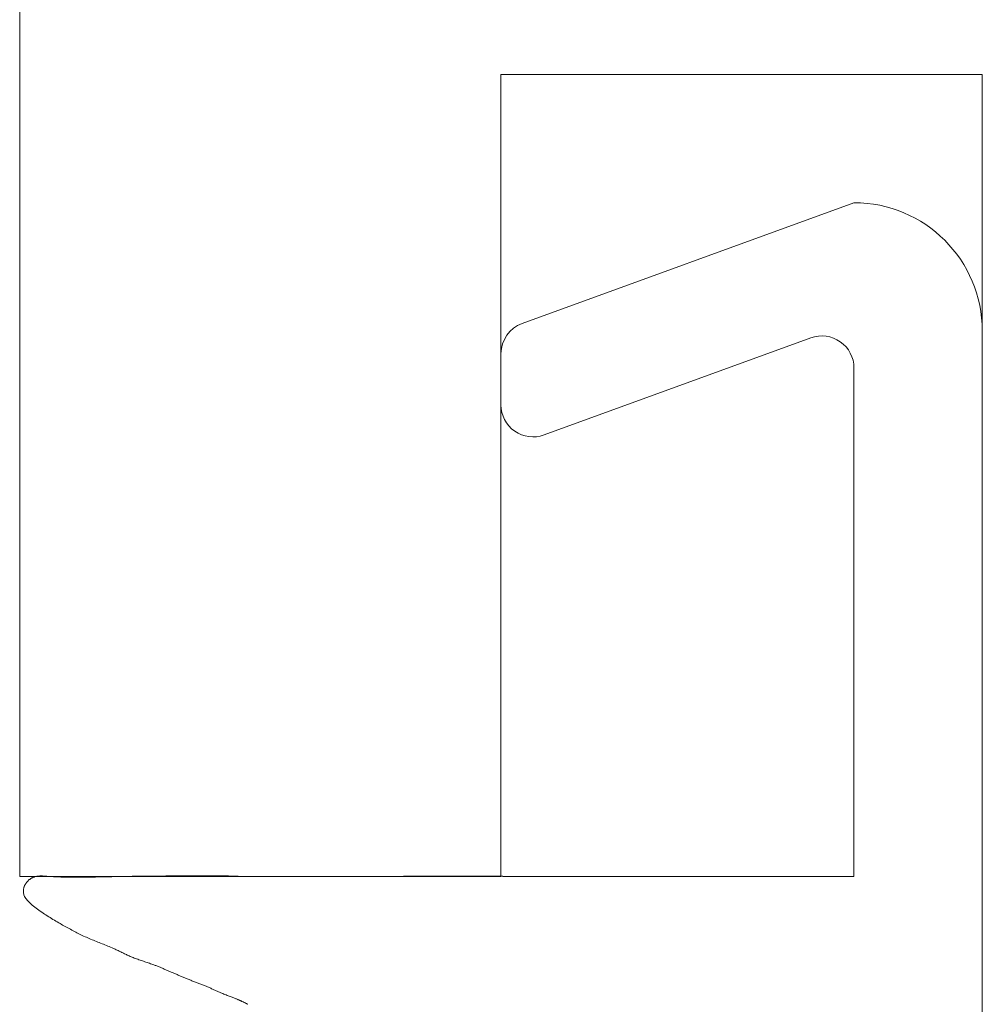
# Model space of a CAD drawing. Units: inches. Extents: x 171 to 2530, y -256 to 1376.
# Drawn here: x 1087 to 1093, y 986 to 992 of the extents above; entities that cross this region are included whole.
import ezdxf

# ---------------------------------------------------------------- set-up
doc = ezdxf.new("R2010")
doc.units = ezdxf.units.IN
doc.header["$MEASUREMENT"] = 0
doc.layers.get('0').update_dxf_attribs({"lineweight": 0})
doc.layers.add('1', color=7, linetype='Continuous', lineweight=0)

# ---------------------------------------------------------------- blocks, each defined once
blk = doc.blocks.new('ROVERPLASTIK-A162AC__32', base_point=(-90.8825, 19.8391))
at = {"color": 7, "linetype": 'Continuous'}
for p, q in [((-90.7509, 23.2863), (-88.6825, 24.0391)), ((-88.6825, 24.0391), (-88.6825, 24.0391)), ((-87.8825, 23.2391), (-87.8825, 10.8391)), ((-88.9509, 23.1965), (-90.6141, 22.5912)), ((-90.8825, 22.7791), (-90.8825, 23.0984)), ((-88.6825, 19.8391), (-88.6825, 23.0086)), ((-88.6825, 19.8391), (-90.8716, 19.8391))]:
    blk.add_line(p, q, dxfattribs=at)
for points in [[(-93.8151, 19.8249, 0.021033), (-93.8201, 19.8212)], [(-93.8091, 19.8285, 0.023355), (-93.8151, 19.8249)], [(-93.8029, 19.8316, 0.014016), (-93.8091, 19.8285)], [(-93.7965, 19.8345, 0.010875), (-93.8029, 19.8316)], [(-93.79, 19.837, 0.012144), (-93.7965, 19.8345)], [(-93.7835, 19.8391, 0.018879), (-93.79, 19.837)], [(-93.7664, 19.842, 0.046906), (-93.7835, 19.8391)], [(-93.7489, 19.8425, 0.02395), (-93.7664, 19.842)], [(-93.7312, 19.8418, 0.011607), (-93.7489, 19.8425)], [(-93.7134, 19.8405, 0.004269), (-93.7312, 19.8418)], [(-93.7134, 19.8405, 0.003576), (-93.6956, 19.8391)], [(-93.6956, 19.8391, 0.012506), (-93.6038, 19.8349)], [(-93.6038, 19.8349, 0.006613), (-93.5127, 19.8343)], [(-93.5127, 19.8343, 0.003165), (-93.4218, 19.8354)], [(-93.4218, 19.8354, 0.001016), (-93.3311, 19.8372)], [(-93.2404, 19.8391, 0.000768), (-93.3311, 19.8372)], [(-93.0011, 19.8419, 0.003179), (-93.2404, 19.8391)], [(-92.7615, 19.8425, 0.001668), (-93.0011, 19.8419)], [(-92.5216, 19.8418, 0.000863), (-92.7615, 19.8425)], [(-93.8559, 19.772, 0.043154), (-93.8581, 19.7617)], [(-93.8533, 19.7788, 0.030084), (-93.8559, 19.772)], [(-93.85, 19.7854, 0.017686), (-93.8533, 19.7788)], [(-93.8463, 19.7918, 0.013061), (-93.85, 19.7854)], [(-93.8423, 19.798, 0.013721), (-93.8463, 19.7918)], [(-93.8379, 19.8038, 0.02044), (-93.8423, 19.798)], [(-93.8338, 19.8085, 0.01731), (-93.8379, 19.8038)], [(-93.8294, 19.8129, 0.011237), (-93.8338, 19.8085)], [(-93.8248, 19.8172, 0.010016), (-93.8294, 19.8129)], [(-93.8201, 19.8212, 0.012762), (-93.8248, 19.8172)], [(-93.8581, 19.7617, 0.025853), (-93.8589, 19.7509)], [(-93.8589, 19.7509, 0.021273), (-93.8587, 19.74)], [(-93.8587, 19.74, 0.026314), (-93.8575, 19.7294)], [(-93.8575, 19.7294, 0.044821), (-93.8549, 19.7192)], [(-93.8549, 19.7192, 0.057045), (-93.849, 19.7077)], [(-93.849, 19.7077, 0.029487), (-93.841, 19.697)], [(-93.841, 19.697, 0.016044), (-93.8319, 19.687)], [(-93.8319, 19.687, 0.009864), (-93.8223, 19.6773)], [(-93.8223, 19.6773, 0.008398), (-93.8123, 19.6679)], [(-93.8123, 19.6679, 0.021836), (-93.7795, 19.6411)], [(-93.7795, 19.6411, 0.012213), (-93.7453, 19.6167)], [(-93.7453, 19.6167, 0.007308), (-93.7104, 19.5937)], [(-93.7104, 19.5937, 0.005149), (-93.675, 19.5717)], [(-93.675, 19.5717, 0.005197), (-93.639, 19.5503)], [(-93.639, 19.5503, 0.004199), (-93.6069, 19.532)], [(-93.6069, 19.532, 0.0063), (-93.5418, 19.4967)], [(-93.5418, 19.4967, 0.004944), (-93.5088, 19.4798)], [(-93.5088, 19.4798, 0.008616), (-93.4754, 19.4638)], [(-93.4754, 19.4638, 0.008523), (-93.4403, 19.4486)], [(-93.4403, 19.4486, 0.003593), (-93.4047, 19.4341)], [(-93.4047, 19.4341, 0.00015), (-93.3691, 19.42)], [(-93.3335, 19.4056, 0.003234), (-93.3691, 19.42)], [(-93.2982, 19.3905, 0.007667), (-93.3335, 19.4056)], [(-93.275, 19.3797, 0.007318), (-93.2982, 19.3905)], [(-93.252, 19.3685, 0.00171), (-93.275, 19.3797)], [(-93.252, 19.3685, 0.001071), (-93.2289, 19.3574)], [(-93.2289, 19.3574, 0.004273), (-93.2058, 19.3465)], [(-93.2058, 19.3465, 0.009262), (-93.1824, 19.3362)], [(-93.1824, 19.3362, 0.011033), (-93.1539, 19.3252)], [(-93.1539, 19.3252, 0.00497), (-93.125, 19.3151)], [(-93.125, 19.3151, 0.000987), (-93.096, 19.3054)], [(-93.067, 19.2955, 0.002607), (-93.096, 19.3054)], [(-93.0383, 19.2851, 0.007018), (-93.067, 19.2955)], [(-93.018, 19.2771, 0.007423), (-93.0383, 19.2851)], [(-92.9977, 19.2687, 0.000713), (-93.018, 19.2771)], [(-92.9776, 19.2601, 0.00356), (-92.9977, 19.2687)], [(-92.9575, 19.2515, 0.000687), (-92.9776, 19.2601)], [(-92.9374, 19.2429, 0.000159), (-92.9575, 19.2515)], [(-92.9374, 19.2429, 0.000103), (-92.9164, 19.2338)], [(-92.9164, 19.2338, 0.000397), (-92.8955, 19.2248)], [(-92.8955, 19.2248, 0.000869), (-92.8745, 19.2159)], [(-92.8745, 19.2159, 0.001678), (-92.8535, 19.207)], [(-92.8535, 19.207, 0.003189), (-92.8324, 19.1984)], [(-92.8324, 19.1984, 0.003177), (-92.8101, 19.1896)], [(-92.8101, 19.1896, 0.001102), (-92.7877, 19.181)], [(-92.7653, 19.1724, 0.000528), (-92.7877, 19.181)], [(-92.743, 19.1637, 0.002297), (-92.7653, 19.1724)], [(-92.7207, 19.1547, 0.005051), (-92.743, 19.1637)], [(-92.7011, 19.1462, 0.005983), (-92.7207, 19.1547)], [(-92.6816, 19.1375, 0.000332), (-92.7011, 19.1462)], [(-92.6621, 19.1287, 0.001587), (-92.6816, 19.1375)], [(-92.6621, 19.1287, 0.001796), (-92.6426, 19.1199)], [(-92.6426, 19.1199, 0.004379), (-92.6229, 19.1114)], [(-92.6229, 19.1114, 0.003099), (-92.6096, 19.1059)], [(-92.6096, 19.1059, 0.001782), (-92.5963, 19.1006)], [(-92.5963, 19.1006, 0.001217), (-92.5829, 19.0953)], [(-92.5829, 19.0953, 0.001123), (-92.5695, 19.0901)], [(-92.5695, 19.0901, 0.00243), (-92.548, 19.0818)], [(-92.5399, 19.0788, 0.000412), (-92.548, 19.0818)], [(-92.5318, 19.0757, 0.001588), (-92.5399, 19.0788)], [(-92.5238, 19.0725, 0.003428), (-92.5318, 19.0757)], [(-92.5158, 19.0692, 0.006626), (-92.5238, 19.0725)], [(-92.5105, 19.0668, 0.006179), (-92.5158, 19.0692)], [(-92.5053, 19.0644, 0.000812), (-92.5105, 19.0668)], [(-92.5, 19.0619, 0.003244), (-92.5053, 19.0644)], [(-92.4948, 19.0594, 0.00123), (-92.5, 19.0619)], [(-92.4837, 19.0539, 0.002926), (-92.4948, 19.0594)], [(-92.4777, 19.0509, 0.001279), (-92.4718, 19.048)], [(-92.4718, 19.048, 0.003045), (-92.4658, 19.0451)], [(-92.4658, 19.0451, 0.006081), (-92.4597, 19.0423)]]:
    blk.add_lwpolyline(points, format="xyb", dxfattribs=at)
for points in [[(-93.8151, 19.8249), (-93.8151, 19.8249)], [(-93.8091, 19.8285), (-93.8091, 19.8285)], [(-93.8029, 19.8316), (-93.8029, 19.8316)], [(-93.7965, 19.8345), (-93.7965, 19.8345)], [(-93.79, 19.837), (-93.79, 19.837)], [(-93.7835, 19.8391), (-93.7835, 19.8391)], [(-93.7664, 19.842), (-93.7664, 19.842)], [(-93.7489, 19.8425), (-93.7489, 19.8425)], [(-93.7312, 19.8418), (-93.7312, 19.8418)], [(-93.7134, 19.8405), (-93.7134, 19.8405)], [(-93.6956, 19.8391), (-93.6956, 19.8391)], [(-93.6038, 19.8349), (-93.6038, 19.8349)], [(-93.5127, 19.8343), (-93.5127, 19.8343)], [(-93.4218, 19.8354), (-93.4218, 19.8354)], [(-93.3311, 19.8372), (-93.3311, 19.8372)], [(-93.2404, 19.8391), (-93.2404, 19.8391)], [(-93.0011, 19.8419), (-93.0011, 19.8419)], [(-92.7615, 19.8425), (-92.7615, 19.8425)], [(-92.5216, 19.8418), (-92.5216, 19.8418)], [(-92.2817, 19.8406), (-92.2817, 19.8406)], [(-93.8559, 19.772), (-93.8559, 19.772)], [(-93.8533, 19.7788), (-93.8533, 19.7788)], [(-93.85, 19.7854), (-93.85, 19.7854)], [(-93.8463, 19.7918), (-93.8463, 19.7918)], [(-93.8423, 19.798), (-93.8423, 19.798)], [(-93.8379, 19.8038), (-93.8379, 19.8038)], [(-93.8338, 19.8085), (-93.8338, 19.8085)], [(-93.8294, 19.8129), (-93.8294, 19.8129)], [(-93.8248, 19.8172), (-93.8248, 19.8172)], [(-93.8201, 19.8212), (-93.8201, 19.8212)], [(-93.8589, 19.7509), (-93.8589, 19.7509)], [(-93.8587, 19.74), (-93.8587, 19.74)], [(-93.8581, 19.7617), (-93.8581, 19.7617)], [(-93.8575, 19.7294), (-93.8575, 19.7294)], [(-93.8549, 19.7192), (-93.8549, 19.7192)], [(-93.849, 19.7077), (-93.849, 19.7077)], [(-93.841, 19.697), (-93.841, 19.697)], [(-93.8319, 19.687), (-93.8319, 19.687)], [(-93.8223, 19.6773), (-93.8223, 19.6773)], [(-93.8123, 19.6679), (-93.8123, 19.6679)], [(-93.7795, 19.6411), (-93.7795, 19.6411)], [(-93.7453, 19.6167), (-93.7453, 19.6167)], [(-93.7104, 19.5937), (-93.7104, 19.5937)], [(-93.675, 19.5717), (-93.675, 19.5717)], [(-93.639, 19.5503), (-93.639, 19.5503)], [(-93.6069, 19.532), (-93.6069, 19.532)], [(-93.5418, 19.4967), (-93.5418, 19.4967)], [(-93.5088, 19.4798), (-93.5088, 19.4798)], [(-93.4754, 19.4638), (-93.4754, 19.4638)], [(-93.4403, 19.4486), (-93.4403, 19.4486)], [(-93.4047, 19.4341), (-93.4047, 19.4341)], [(-93.3691, 19.42), (-93.3691, 19.42)], [(-93.3335, 19.4056), (-93.3335, 19.4056)], [(-93.2982, 19.3905), (-93.2982, 19.3905)], [(-93.275, 19.3797), (-93.275, 19.3797)], [(-93.252, 19.3685), (-93.252, 19.3685)], [(-93.2289, 19.3574), (-93.2289, 19.3574)], [(-93.2058, 19.3465), (-93.2058, 19.3465)], [(-93.1824, 19.3362), (-93.1824, 19.3362)], [(-93.1539, 19.3252), (-93.1539, 19.3252)], [(-93.125, 19.3151), (-93.125, 19.3151)], [(-93.096, 19.3054), (-93.096, 19.3054)], [(-93.067, 19.2955), (-93.067, 19.2955)], [(-93.0383, 19.2851), (-93.0383, 19.2851)], [(-93.018, 19.2771), (-93.018, 19.2771)], [(-92.9977, 19.2687), (-92.9977, 19.2687)], [(-92.9776, 19.2601), (-92.9776, 19.2601)], [(-92.9575, 19.2515), (-92.9575, 19.2515)], [(-92.9374, 19.2429), (-92.9374, 19.2429)], [(-92.9164, 19.2338), (-92.9164, 19.2338)], [(-92.8955, 19.2248), (-92.8955, 19.2248)], [(-92.8745, 19.2159), (-92.8745, 19.2159)], [(-92.8535, 19.207), (-92.8535, 19.207)], [(-92.8324, 19.1984), (-92.8324, 19.1984)], [(-92.8101, 19.1896), (-92.8101, 19.1896)], [(-92.7877, 19.181), (-92.7877, 19.181)], [(-92.7653, 19.1724), (-92.7653, 19.1724)], [(-92.743, 19.1637), (-92.743, 19.1637)], [(-92.7207, 19.1547), (-92.7207, 19.1547)], [(-92.7011, 19.1462), (-92.7011, 19.1462)], [(-92.6816, 19.1375), (-92.6816, 19.1375)], [(-92.6621, 19.1287), (-92.6621, 19.1287)], [(-92.6426, 19.1199), (-92.6426, 19.1199)], [(-92.6229, 19.1114), (-92.6229, 19.1114)], [(-92.6096, 19.1059), (-92.6096, 19.1059)], [(-92.5963, 19.1006), (-92.5963, 19.1006)], [(-92.5829, 19.0953), (-92.5829, 19.0953)], [(-92.5695, 19.0901), (-92.5695, 19.0901)], [(-92.548, 19.0818), (-92.548, 19.0818)], [(-92.5399, 19.0788), (-92.5399, 19.0788)], [(-92.5318, 19.0757), (-92.5318, 19.0757)], [(-92.5238, 19.0725), (-92.5238, 19.0725)], [(-92.5158, 19.0692), (-92.5158, 19.0692)], [(-92.5105, 19.0668), (-92.5105, 19.0668)], [(-92.5053, 19.0644), (-92.5053, 19.0644)], [(-92.5, 19.0619), (-92.5, 19.0619)], [(-92.4948, 19.0594), (-92.4948, 19.0594)], [(-92.4837, 19.0539), (-92.4837, 19.0539), (-92.4777, 19.0509), (-92.4777, 19.0509)], [(-92.4718, 19.048), (-92.4718, 19.048)], [(-92.4658, 19.0451), (-92.4658, 19.0451)]]:
    blk.add_lwpolyline(points, dxfattribs=at)
for centre, radius, start, end in [((-88.6825, 23.2391), 0.8, 0, 90), ((-90.6825, 23.0984), 0.2, 110, 180), ((-88.8825, 23.0086), 0.2, 0, 110), ((-90.6825, 22.7791), 0.2, 180, 290)]:
    blk.add_arc(centre, radius, start, end, dxfattribs=at)
blk.add_ellipse((-97.0509, 199.9508), major_axis=(1041.5875, 0), ratio=0.172922, start_param=4.716737, end_param=4.718322, dxfattribs=at)
blk = doc.blocks.new('FrameBottom88', base_point=(2499, 941.5))
at = {"layer": '1', "color": 7, "linetype": 'Continuous'}
for p, q in [((2524.2023, 935.2545), (2524.2023, 942.2545)), ((2527.2023, 940.2545), (2527.2023, 935.2545)), ((2530.2023, 940.2545), (2527.2023, 940.2545)), ((2530.2023, 926.2545), (2530.2023, 940.2545)), ((2527.2023, 935.2545), (2524.2023, 935.2545))]:
    blk.add_line(p, q, dxfattribs=at)
blk.add_blockref('ROVERPLASTIK-A162AC__32', (2527.2023, 935.2545), dxfattribs=at)

msp = doc.modelspace()

# ---------------------------------------------------------------- block references
msp.add_blockref('FrameBottom88', (1062.2921, 993.2976))

doc.saveas('drawing.dxf')
